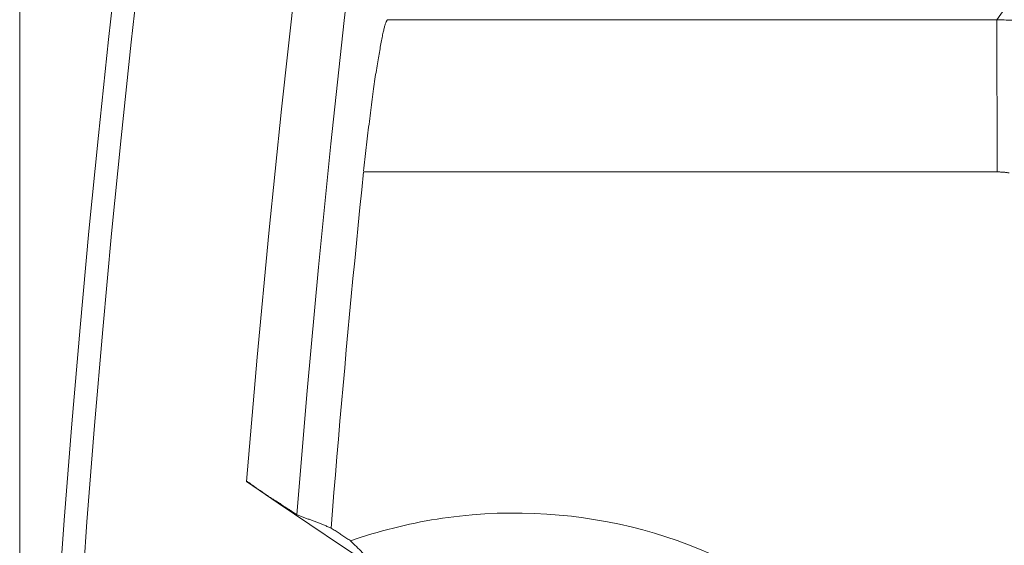
# Model space of a CAD drawing. Units: inches. Extents: x 71.4 to 79, y 49.66 to 59.34.
# Drawn here: x 75.22 to 75.27, y 56.76 to 56.79 of the extents above; entities that cross this region are included whole.
import ezdxf

# ---------------------------------------------------------------- set-up
doc = ezdxf.new("R2010")
doc.units = ezdxf.units.IN
doc.header["$MEASUREMENT"] = 0
doc.layers.add('Color-7-Line_Weight-5', color=7, linetype='Continuous', lineweight=5)

msp = doc.modelspace()

# ---------------------------------------------------------------- linework, layer by layer
at = {"layer": 'Color-7-Line_Weight-5', "linetype": 'Continuous'}
msp.add_line((75.21892309194912, 56.71133422876193), (75.21892309194912, 57.5683600954309), dxfattribs=at)
for points in [[(75.24922897684776, 56.8812914877613), (75.24779593348798, 56.87548855399584), (75.24641120837623, 56.86967469783269), (75.24507484605176, 56.86385023447279), (75.24378689105386, 56.85801547911707), (75.24254738792175, 56.85217074696646), (75.24135638119472, 56.8463163532219), (75.24021391541204, 56.84045261308432), (75.23912003511298, 56.8345798417547), (75.23807478483675, 56.82869835443393), (75.23707820912264, 56.82280846632295), (75.23613035250995, 56.81691049262272), (75.23523125953791, 56.81100474853416), (75.23438097474579, 56.80509154925823), (75.23357954267283, 56.79917120999584), (75.23282700785832, 56.79324404594794), (75.23212341484151, 56.78731037231547), (75.23146880816167, 56.78137050429935), (75.23086323235805, 56.77542475710055), (75.23030673196993, 56.76947344591999), (75.22979935153658, 56.76351688595859)], [(75.25133214368132, 56.87925501561879), (75.24991683265834, 56.87347024108183), (75.24854942189953, 56.86767520743958), (75.24722999020513, 56.86187019426157), (75.24595861637535, 56.85605548111732), (75.24473537921047, 56.85023134757636), (75.24356035751066, 56.84439807320825), (75.24243363007626, 56.83855593758246), (75.24135527570739, 56.83270522026853), (75.24032537320434, 56.82684620083602), (75.23934400136734, 56.82097915885443), (75.23841123899662, 56.8151043738933), (75.23752716489243, 56.80922212552215), (75.23669185785496, 56.80333269331051), (75.2359053966845, 56.79743635682789), (75.23516786018126, 56.79153339564385), (75.23447932714546, 56.78562408932789), (75.23383987637736, 56.77970871744955), (75.23324958667719, 56.77378755957834), (75.23270853684517, 56.76786089528382), (75.23221680568152, 56.7619290041355)], [(75.2657710874858, 56.78565312801366), (75.26578022374485, 56.77835965241312), (75.23540855778104, 56.77835965241312)], [(75.23655652873082, 56.78565312801366), (75.2365495912267, 56.78564957149642), (75.23654222409004, 56.78564356052318), (75.236534449933, 56.78563509372351), (75.23652629136788, 56.78562416972697), (75.2365177710069, 56.78561078716313), (75.2365089114623, 56.78559494466152), (75.2364997353463, 56.78557664085173), (75.23649026527119, 56.78555587436331), (75.23648052384918, 56.78553264382583), (75.23647053369251, 56.78550694786884), (75.23646031741345, 56.78547878512191), (75.23644989762421, 56.78544815421459), (75.23643929693702, 56.78541505377646), (75.23642853796414, 56.78537948243706), (75.23641764331786, 56.78534143882597), (75.23640663561034, 56.78530092157272), (75.23639553745384, 56.78525792930693), (75.23638437146064, 56.78521246065809), (75.23637316024296, 56.78516451425582), (75.23636192641305, 56.78511408872964)], [(75.2657710874858, 56.78565312801366), (75.26585876970566, 56.78565279031469), (75.26594666674181, 56.78565176945193), (75.26603476728812, 56.78565005377668), (75.2661230600385, 56.78564763164021), (75.2662115336868, 56.78564449139378), (75.2663001769269, 56.78564062138864), (75.2663889784527, 56.78563600997609), (75.26647792695806, 56.78563064550739), (75.26656701113687, 56.7856245163338), (75.266656219683, 56.7856176108066), (75.26674554129035, 56.78560991727704), (75.26683496465276, 56.78560142409644), (75.26692447846416, 56.78559211961602), (75.2670140714184, 56.78558199218705), (75.26710373220935, 56.78557103016085), (75.26719344953092, 56.78555922188862), (75.26728321207696, 56.78554655572169), (75.26737300854137, 56.78553302001129), (75.26746282761802, 56.78551860310872), (75.26755265800078, 56.78550329336522)], [(75.23636192641305, 56.78511408872964), (75.23634842901784, 56.78505656889832), (75.23633492648348, 56.78499643015833), (75.23632140681863, 56.78493373966119), (75.23630785803198, 56.78486856455841), (75.23629426813214, 56.78480097200147), (75.2362806251278, 56.7847310291419), (75.23626691702763, 56.78465880313119), (75.23625313184026, 56.78458436112085), (75.23623925757437, 56.78450777026238), (75.23622528223862, 56.78442909770728), (75.23621119384164, 56.78434841060706), (75.23619698039212, 56.78426577611323), (75.23618262989874, 56.78418126137728), (75.23616813037012, 56.78409493355073), (75.23615346981494, 56.78400685978506), (75.23613863624182, 56.7839171072318), (75.23612361765949, 56.78382574304246), (75.23610840207655, 56.78373283436851), (75.23609297750171, 56.78363844836146), (75.2360773319436, 56.78354265217283)], [(75.2360773319436, 56.78354265217283), (75.2360593810789, 56.78344470804971), (75.23604144152036, 56.78334416694495), (75.23602352457402, 56.78324111793707), (75.23600564154607, 56.78313565010463), (75.2359878037426, 56.78302785252612), (75.23597002246973, 56.78291781428008), (75.23595230903358, 56.78280562444503), (75.23593467474025, 56.78269137209949), (75.23591713089591, 56.782575146322), (75.23589968880667, 56.7824570361911), (75.23588235977863, 56.78233713078527), (75.23586515511789, 56.78221551918306), (75.23584808613062, 56.78209229046301), (75.2358311641229, 56.78196753370365), (75.2358144004009, 56.78184133798347), (75.23579780627067, 56.78171379238101), (75.2357813930384, 56.78158498597482), (75.23576517201015, 56.78145500784339), (75.2357491544921, 56.78132394706527), (75.23573335179033, 56.78119189271897)], [(75.23573335179033, 56.78119189271897), (75.23571748581995, 56.78105663360141), (75.23570142284899, 56.78092035213646), (75.23568518514708, 56.78078314973661), (75.23566879498385, 56.78064512781431), (75.23565227462895, 56.78050638778205), (75.23563564635195, 56.78036703105229), (75.23561893242254, 56.78022715903754), (75.23560215511034, 56.78008687315026), (75.23558533668498, 56.77994627480289), (75.23556849941606, 56.77980546540795), (75.23555166557327, 56.77966454637792), (75.23553485742617, 56.77952361912524), (75.23551809724447, 56.77938278506241), (75.23550140729773, 56.77924214560188), (75.2354848098556, 56.77910180215616), (75.23546832718776, 56.77896185613771), (75.2354519815638, 56.77882240895899), (75.23543579525337, 56.77868356203251), (75.23541979052604, 56.7785454167707), (75.23540398965153, 56.77840807458609)], [(75.23540855778104, 56.77835965241312), (75.23532143744113, 56.77750654371751), (75.23523522604476, 56.7766533993905), (75.23514993489812, 56.77580019750506), (75.23506557530727, 56.77494691613416), (75.23498215857835, 56.77409353335079), (75.2348996960175, 56.77324002722791), (75.23481819893081, 56.77238637583852), (75.23473767862443, 56.7715325572556), (75.23465814640446, 56.7706785495521), (75.23457961357703, 56.76982433080103), (75.23450209144823, 56.76896987907535), (75.23442559132423, 56.76811517244805), (75.23435012451114, 56.76726018899208), (75.23427570231506, 56.76640490678045), (75.23420233604212, 56.76554930388614), (75.23413003699845, 56.76469335838209), (75.23405881649013, 56.76383704834134), (75.23398868582335, 56.7629803518368), (75.23391965630417, 56.76212324694149), (75.23385173923874, 56.76126571172837)], [(75.2657710874858, 56.77835965241312), (75.26580027783346, 56.77835954266379), (75.26582946818114, 56.77835921295905), (75.2658586585288, 56.77835866261366), (75.26588784887647, 56.77835789094236), (75.26591703922415, 56.77835689725999), (75.26594622957181, 56.7783556808813), (75.26597541991949, 56.77835424112107), (75.26600461026715, 56.77835257729409), (75.26603380061482, 56.77835068871514), (75.26606299096248, 56.77834857469902), (75.26609218131016, 56.77834623456046), (75.26612137165782, 56.77834366761428), (75.26615056200549, 56.77834087317525), (75.26617975235315, 56.77833785055814), (75.26620894270083, 56.77833459907774), (75.26623813304849, 56.77833111804884), (75.26626732339616, 56.77832740678621), (75.26629651374382, 56.77832346460464), (75.2663257040915, 56.7783192908189), (75.26635489443916, 56.77831488474376)], [(75.26059493992037, 56.74367110404764), (75.25903532779553, 56.74462516737791), (75.25747755103095, 56.74558326185411), (75.25592164285975, 56.74654537582746), (75.25436763651506, 56.74751149764926), (75.25281556523004, 56.74848161567076), (75.25126546223784, 56.74945571824324), (75.24971736077158, 56.75043379371797), (75.24817129406443, 56.75141583044622), (75.2466272953495, 56.75240181677927), (75.24508539785997, 56.75339174106838), (75.24354563482893, 56.75438559166479), (75.24200803948956, 56.75538335691981), (75.24047264507502, 56.75638502518469), (75.2389394848184, 56.75739058481071), (75.23740859195289, 56.75840002414913), (75.23587999971161, 56.75941333155125), (75.23435374132768, 56.7604304953683), (75.23282985003429, 56.76145150395156), (75.23130835906457, 56.76247634565231), (75.22978930165162, 56.76350500882181)], [(75.2303114388564, 56.7631633127333), (75.2302846175978, 56.7631834788553), (75.23025800498854, 56.7632034126879), (75.23023159040767, 56.76322311491635), (75.23020536323432, 56.76324258622584), (75.23017931284758, 56.7632618273016), (75.23015342862655, 56.76328083882886), (75.23012769995033, 56.76329962149282), (75.23010211619804, 56.76331817597872), (75.23007666674874, 56.76333650297178), (75.23005134098155, 56.7633546031572), (75.23002612827555, 56.76337247722019), (75.23000101800987, 56.763390125846), (75.22997599956359, 56.76340754971985), (75.22995106231583, 56.76342474952693), (75.22992619564565, 56.76344172595249), (75.22990138893218, 56.76345847968172), (75.22987663155449, 56.76347501139985), (75.22985191289172, 56.76349132179213), (75.22982722232294, 56.76350741154375), (75.22980254922724, 56.76352328133991)], [(75.23082032848556, 56.76281978939299), (75.23079565538987, 56.76283563760475), (75.23077096482109, 56.7628519051708), (75.2307462461583, 56.76286854549623), (75.23072148878065, 56.76288551198608), (75.23069668206716, 56.76290275804548), (75.23067181539699, 56.76292023707948), (75.23064687814922, 56.76293790249317), (75.23062185970294, 56.76295570769164), (75.23059674943725, 56.76297360607993), (75.23057153673128, 56.76299155106314), (75.23054621096408, 56.76300949604636), (75.23052076151477, 56.76302739443464), (75.23049517776246, 56.7630451996331), (75.23046944908626, 56.76306286504678), (75.23044356486523, 56.7630803440808), (75.2304175144785, 56.76309759014019), (75.23039128730515, 56.76311455663007), (75.23036487272427, 56.76313119695548), (75.230338260115, 56.76314746452154), (75.2303114388564, 56.7631633127333)], [(75.2314342850938, 56.76243058475741), (75.23140713173217, 56.76244864542848), (75.23137953743188, 56.76246691509152), (75.23135151349898, 56.76248538346817), (75.23132307123963, 56.76250404028018), (75.23129422195993, 56.76252287524922), (75.231264976966, 56.76254187809703), (75.23123534756398, 56.7625610385453), (75.23120534505999, 56.76258034631576), (75.23117498076013, 56.76259979113011), (75.23114426597054, 56.76261936271003), (75.23111321199733, 56.76263905077727), (75.2310818301466, 56.76265884505354), (75.23105013172453, 56.76267873526051), (75.23101812803719, 56.76269871111992), (75.23098583039074, 56.76271876235344), (75.23095325009125, 56.76273887868281), (75.23092039844485, 56.76275904982976), (75.23088728675769, 56.76277926551595), (75.23085392633588, 56.76279951546314), (75.23082032848556, 56.76281978939299)], [(75.23191302506807, 56.76211629744604), (75.23189473838876, 56.76212763086119), (75.23187579115793, 56.76213942954033), (75.2318561943391, 56.76215169279825), (75.23183595889573, 56.76216441994971), (75.23181509579138, 56.76217761030951), (75.23179361598953, 56.76219126319244), (75.23177153045373, 56.76220537791324), (75.23174885014743, 56.76221995378673), (75.23172558603419, 56.76223499012767), (75.23170174907752, 56.76225048625086), (75.2316773502409, 56.76226644147104), (75.23165240048789, 56.76228285510305), (75.23162691078193, 56.76229972646163), (75.23160089208659, 56.76231705486155), (75.23157435536537, 56.76233483961762), (75.23154731158176, 56.76235308004462), (75.23151977169928, 56.76237177545731), (75.23149174668148, 56.76239092517049), (75.23146324749179, 56.76241052849892), (75.2314342850938, 56.76243058475741)], [(75.23210762738587, 56.76198108081208), (75.23210068988176, 56.76198571300962), (75.23209332274506, 56.7619905651626), (75.23208554858803, 56.76199563795625), (75.2320773900229, 56.76200093207575), (75.23206886966192, 56.76200644820635), (75.23206001011731, 56.76201218703327), (75.23205083400134, 56.76201814924173), (75.23204136392621, 56.76202433551693), (75.23203162250421, 56.76203074654412), (75.23202163234755, 56.76203738300848), (75.23201141606847, 56.76204424559528), (75.23200099627923, 56.76205133498968), (75.23199039559206, 56.76205865187694), (75.2319796366192, 56.76206619694228), (75.23196874197288, 56.76207397087091), (75.23195773426535, 56.76208197434804), (75.23194663610889, 56.76209020805891), (75.23193547011569, 56.76209867268871), (75.231924258898, 56.76210736892268), (75.23191302506807, 56.76211629744604)], [(75.23222731237942, 56.76192169512824), (75.23221855830151, 56.76192597934852), (75.23221023351358, 56.76193006759605), (75.23220231506076, 56.76193396946388), (75.2321947799882, 56.7619376945451), (75.23218760534105, 56.76194125243278), (75.23218076816451, 56.76194465272), (75.23217424550366, 56.76194790499981), (75.2321680144037, 56.76195101886529), (75.23216205190973, 56.76195400390953), (75.23215633506695, 56.7619568697256), (75.23215084092044, 56.76195962590656), (75.23214554651544, 56.76196228204545), (75.23214042889703, 56.7619648477354), (75.23213546511039, 56.76196733256946), (75.23213063220064, 56.7619697461407), (75.23212590721297, 56.76197209804218), (75.2321212671925, 56.76197439786699), (75.23211668918441, 56.76197665520819), (75.2321121502338, 56.76197887965888), (75.23210762738587, 56.76198108081208)], [(75.23303861218317, 56.76160283968737), (75.23299814198167, 56.76161846942833), (75.23295747306655, 56.76163411218847), (75.23291663969874, 56.76164976728256), (75.23287567613926, 56.76166543402537), (75.23283461664906, 56.7616811117317), (75.23279349548909, 56.76169679971633), (75.23275234692036, 56.76171249729402), (75.23271120520383, 56.76172820377955), (75.23267010460046, 56.76174391848774), (75.2326290793712, 56.76175964073333), (75.23258816377708, 56.76177536983112), (75.23254739207904, 56.76179110509587), (75.23250679853803, 56.76180684584239), (75.23246641741505, 56.76182259138545), (75.23242628297109, 56.76183834103981), (75.23238642946707, 56.76185409412028), (75.23234689116398, 56.76186984994162), (75.23230770232284, 56.76188560781863), (75.23226889720453, 56.76190136706605), (75.2322305100701, 56.76191712699872)], [(75.24000363927082, 56.76185134593356), (75.23973465981014, 56.76182058346411), (75.23946657798689, 56.76178669228275), (75.23919939380112, 56.76174969568694), (75.23893310725278, 56.76170961697415), (75.23866771834189, 56.76166647944181), (75.23840322706847, 56.76162030638741), (75.23813963343247, 56.7615711211084), (75.23787693743394, 56.76151894690225), (75.23761513907286, 56.76146380706641), (75.23735423834924, 56.76140572489834), (75.23709423526307, 56.7613447236955), (75.23683512981432, 56.76128082675534), (75.23657692200307, 56.76121405737536), (75.23631961182924, 56.76114443885298), (75.23606319929289, 56.76107199448568), (75.23580768439396, 56.76099674757092), (75.23555306713249, 56.76091872140615), (75.23529934750847, 56.76083793928883), (75.23504652552192, 56.76075442451644), (75.23479460117282, 56.76066820038642)], [(75.23386224593663, 56.76127302073562), (75.23381977535122, 56.76129086567679), (75.23377771178613, 56.76130850231127), (75.23373601001691, 56.76132594160254), (75.2336946248191, 56.76134319451413), (75.23365351096814, 56.76136027200956), (75.23361262323958, 56.7613771850523), (75.23357191640899, 56.76139394460592), (75.23353134525182, 56.76141056163387), (75.23349086454363, 56.76142704709972), (75.2334504290599, 56.76144341196692), (75.23340999357619, 56.76145966719903), (75.233369512868, 56.76147582375954), (75.23332894171084, 56.76149189261196), (75.23328823488022, 56.7615078847198), (75.23324734715169, 56.76152381104657), (75.23320623330075, 56.76153968255579), (75.23316484810289, 56.76155551021098), (75.23312314633367, 56.76157130497562), (75.2330810827686, 56.76158707781325), (75.23303861218317, 56.76160283968737)], [(75.23386224593663, 56.76127302073562), (75.23390927974084, 56.76124372246589), (75.23395611003488, 56.76121421520423), (75.23400275943098, 56.76118450922895), (75.23404925054142, 56.76115461481832), (75.23409560597837, 56.76112454225064), (75.23414184835414, 56.76109430180419), (75.23418800028094, 56.76106390375728), (75.23423408437101, 56.7610333583882), (75.2342801232366, 56.76100267597521), (75.23432613948997, 56.76097186679664), (75.23437215574333, 56.76094094113077), (75.2344181946089, 56.76090990925589), (75.23446427869898, 56.76087878145028), (75.23451043062579, 56.76084756799225), (75.23455667300156, 56.76081627916008), (75.23460302843851, 56.76078492523207), (75.23464951954894, 56.76075351648649), (75.23469616894505, 56.76072206320167), (75.23474299923907, 56.76069057565586), (75.23479003304328, 56.76065906412739)], [(75.2361869670522, 56.75927218000342), (75.23611734687388, 56.7593437705873), (75.23604771538945, 56.75941494318734), (75.23597806129276, 56.7594857320645), (75.23590837327771, 56.75955617147976), (75.23583864003818, 56.75962629569406), (75.23576885026804, 56.75969613896842), (75.2356989926612, 56.75976573556378), (75.23562905591149, 56.7598351197411), (75.23555902871284, 56.75990432576139), (75.23548889975908, 56.75997338788559), (75.23541865774413, 56.76004234037467), (75.23534829136184, 56.76011121748964), (75.23527778930611, 56.76018005349142), (75.23520714027082, 56.76024888264101), (75.23513633294985, 56.76031773919939), (75.23506535603704, 56.7603866574275), (75.23499419822632, 56.76045567158634), (75.23492284821154, 56.76052481593688), (75.23485129468662, 56.76059412474008), (75.23477952634538, 56.76066363225691)]]:
    msp.add_lwpolyline(points, dxfattribs=at)
msp.add_lwpolyline([(75.23655515829198, 56.78565312801366), (75.2657710874858, 56.78565312801366), (75.26652561176645, 56.78675242572071, -0.1266606272655535), (75.27193113703889, 56.78555425423816)], format="xyb", dxfattribs=at)
for centre, radius in [((75.94828024507592, 56.70554092689758), 0.7293495015098408), ((75.94826242937076, 56.70554092689758), 0.7282380755962661)]:
    msp.add_circle(centre, radius, dxfattribs=at)
msp.add_arc((75.24263038198426, 56.73835506436012), 0.02364263468008324, 6.422377823577277, 96.3788369223282, dxfattribs=at)

doc.saveas('drawing.dxf')
